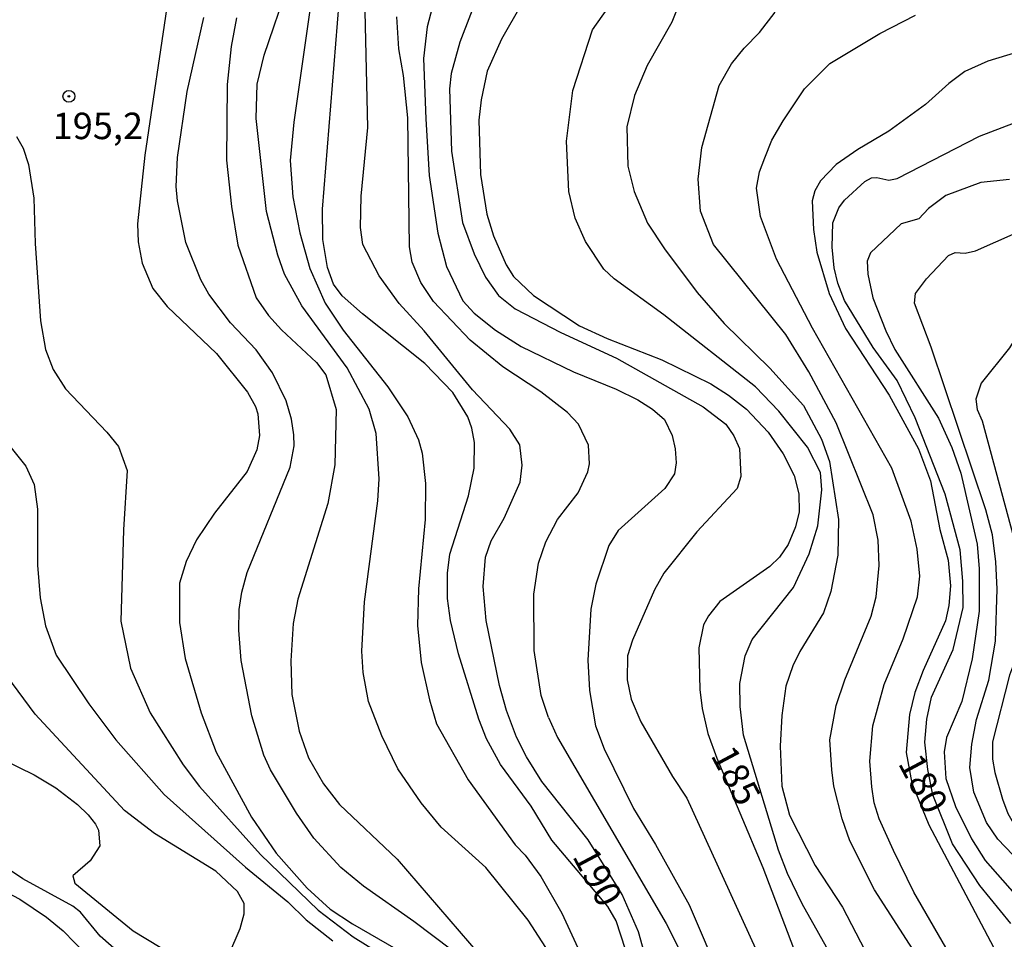
# Model space of a CAD drawing. Units: millimetres. Extents: x 183127 to 185543, y 1668740 to 1671516.
# Drawn here: x 183511 to 183603, y 1669363 to 1669450 of the extents above; entities that cross this region are included whole.
import ezdxf
from ezdxf.enums import TextEntityAlignment as Align

# ---------------------------------------------------------------- set-up
doc = ezdxf.new("R2010")
doc.units = ezdxf.units.MM
doc.header["$MEASUREMENT"] = 0
for name, color, linetype in [('IMAGEM', 7, 'Continuous'), ('V-CURVA_DE_NIVEL', 4, 'Continuous'), ('V-CURVA_MESTRA', 1, 'Continuous'), ('V-PONTO_DE_APARELHO', 4, 'Continuous'), ('V-TEXTO_DE_ALTIMETRIA', 7, 'Continuous')]:
    doc.layers.add(name, color=color, linetype=linetype)
picture_1 = doc.add_image_def('image1.jpg', size_in_pixel=(4025, 4626))

# ---------------------------------------------------------------- blocks, each defined once
blk = doc.blocks.new('805')
at = {"color": 0, "linetype": 'ByBlock', "lineweight": -2}
for radius in [0.562, 0.0806]:
    blk.add_circle((0.003, 0.002), radius, dxfattribs=at)

msp = doc.modelspace()

# ---------------------------------------------------------------- linework, layer by layer
at = {"layer": 'V-CURVA_DE_NIVEL'}
for points in [[(183563.15, 1669358.02), (183558.48, 1669365.22), (183554.48, 1669370.18), (183550.27, 1669373.98), (183548.37, 1669376.29), (183546.17, 1669379.49), (183544.66, 1669382.6), (183543.42, 1669385.86), (183542.92, 1669388.6), (183542.79, 1669390.62), (183543.03, 1669395.26), (183544.3, 1669404.79), (183544.42, 1669406.88), (183544.14, 1669411.15), (183543.49, 1669413.45), (183541.41, 1669417.36), (183537.11, 1669423.22), (183535.5, 1669426.19), (183534.87, 1669427.98), (183533.78, 1669432.12), (183532.81, 1669440.89), (183532.91, 1669444.14), (183533.56, 1669446.86), (183535.86, 1669453.63)], [(183553.89, 1669452.93), (183552.03, 1669448.11), (183551.22, 1669445.14), (183551.06, 1669443.69), (183551.25, 1669437.82), (183552.29, 1669431.08), (183553.37, 1669428.12), (183554.44, 1669425.92), (183555.69, 1669424.18), (183557.24, 1669422.92), (183561.57, 1669420.68), (183566.81, 1669418.27), (183574.99, 1669413.68), (183577.13, 1669412.02), (183577.9, 1669410.94), (183578.43, 1669409.75), (183578.56, 1669407.11), (183578.2, 1669405.96), (183574.41, 1669401.88), (183571.27, 1669397.97), (183570.39, 1669396.4), (183568.32, 1669391.65), (183567.84, 1669390.18), (183567.81, 1669387.89), (183568.19, 1669386.06), (183569.1, 1669383.95), (183572.1, 1669378.76), (183573.45, 1669376.72), (183582.26, 1669357.45)], [(183549.74, 1669452.57), (183548.94, 1669449.55), (183548.61, 1669446.56), (183548.81, 1669440.86), (183549.13, 1669435.5), (183549.96, 1669430.05), (183550.77, 1669426.93), (183552.31, 1669423.67), (183553.37, 1669422.52), (183555.39, 1669420.9), (183557.82, 1669419.37), (183562.75, 1669416.99), (183566.79, 1669415.34), (183568.83, 1669414.32), (183570.22, 1669413.45), (183571.33, 1669412.47), (183572.06, 1669410.98), (183572.35, 1669409.71), (183572.44, 1669408.37), (183572.28, 1669407.35), (183571.37, 1669405.97), (183566.98, 1669401.99), (183566.09, 1669400.57), (183564.87, 1669396.94), (183564.38, 1669394.57), (183564.11, 1669389.77), (183564.26, 1669386.88), (183564.82, 1669383.56), (183565.64, 1669381.4), (183568.42, 1669375.74), (183570.5, 1669372.36), (183573.67, 1669366.66), (183576.74, 1669359.45)], [(183588.78, 1669358.85), (183584.33, 1669366.77), (183582.96, 1669369.62), (183582.1, 1669371.81), (183578.79, 1669382.69), (183578.47, 1669385.37), (183578.44, 1669387.56), (183578.96, 1669390.15), (183579.62, 1669391.72), (183583.51, 1669396.63), (183584.99, 1669399.79), (183585.8, 1669402.44), (183586.2, 1669405.83), (183586.06, 1669407.48), (183584.85, 1669409.87), (183582.12, 1669413.27), (183579.92, 1669415.55), (183571.27, 1669422.35), (183566.59, 1669425.75), (183565.61, 1669426.66), (183563.88, 1669429.27), (183562.9, 1669431.49), (183562.31, 1669433.99), (183562.09, 1669438.76), (183562.71, 1669443.54), (183564.55, 1669449.26), (183566.52, 1669452.06)], [(183572.81, 1669451.98), (183572.03, 1669449.98), (183569.72, 1669445.88), (183568.53, 1669443.07), (183567.79, 1669440.1), (183567.89, 1669436.4), (183568.49, 1669434.01), (183569.74, 1669431), (183571.33, 1669428.6), (183574.44, 1669424.47), (183576.97, 1669421.54), (183581.3, 1669417.33), (183584.47, 1669413.79), (183586.16, 1669410.61), (183586.93, 1669408.52), (183587.75, 1669403.04), (183587.71, 1669399.66), (183587.03, 1669396.23), (183586.35, 1669394.22), (183584.1, 1669390.58), (183583.44, 1669389.22), (183582.81, 1669387.31), (183582.42, 1669384.54), (183582.26, 1669381.65), (183582.42, 1669377.86), (183583.15, 1669375.13), (183585.57, 1669370.37), (183588.15, 1669366.43), (183590.25, 1669362.37)], [(183537.92, 1669451.33), (183536.37, 1669440.55), (183536.01, 1669436.92), (183536.26, 1669433.5), (183536.94, 1669430.1), (183537.87, 1669426.73), (183539.31, 1669423.45), (183541.02, 1669420.91), (183545.25, 1669415.57), (183547.13, 1669412.72), (183548.12, 1669410.55), (183548.48, 1669409.29), (183548.8, 1669406.44), (183548.75, 1669403.04), (183548.12, 1669396.49), (183548.05, 1669393.03), (183548.38, 1669389.54), (183549.16, 1669386), (183549.84, 1669383.74), (183552.82, 1669378.46), (183557.25, 1669372.32), (183558.21, 1669371.35), (183559.67, 1669369.32), (183561.66, 1669365.86), (183564.51, 1669359.68)], [(183554.86, 1669359.68), (183547.68, 1669365.08), (183542.94, 1669368.43), (183540.79, 1669370.17), (183538.26, 1669372.94), (183536.61, 1669375.32), (183534.18, 1669379.4), (183533.55, 1669380.8), (183532.4, 1669384.5), (183531.4, 1669389.73), (183531.17, 1669392.58), (183531.21, 1669394.53), (183531.46, 1669396.19), (183531.97, 1669398.02), (183536.01, 1669407.96), (183536.39, 1669410), (183536.37, 1669411.02), (183536.14, 1669412.51), (183535.63, 1669414.23), (183534.35, 1669416.89), (183532.8, 1669419.06), (183530.4, 1669421.6), (183528.36, 1669424.3), (183527.6, 1669425.66), (183526.19, 1669429.17), (183525.38, 1669433.12), (183525.26, 1669434.48), (183525.38, 1669437.21), (183526.3, 1669443.45), (183527.89, 1669450.42)], [(183530.95, 1669450.38), (183530.44, 1669447.7), (183530.08, 1669444.09), (183530, 1669436.95), (183530.48, 1669432.58), (183531.07, 1669428.92), (183532.8, 1669423.96), (183533.99, 1669422.29), (183535.2, 1669420.93), (183538.52, 1669417.87), (183539.38, 1669416.7), (183540.35, 1669413.43), (183540.25, 1669408.21), (183539.57, 1669404.55), (183536.74, 1669395.53), (183536.31, 1669393.21), (183536.1, 1669389.69), (183536.18, 1669386.5), (183536.86, 1669383.06), (183537.75, 1669380.55), (183539.18, 1669378.08), (183540.69, 1669376.13), (183546.13, 1669370.96), (183555.88, 1669359.64)], [(183570.01, 1669360.04), (183568.89, 1669364.1), (183567.36, 1669367.63), (183564.13, 1669372.81), (183559.77, 1669378.3), (183558.33, 1669380.63), (183557.39, 1669382.5), (183556.44, 1669384.99), (183555.76, 1669387.38), (183554.53, 1669393.49), (183554.23, 1669396.71), (183554.47, 1669399.48), (183554.99, 1669401.03), (183556.22, 1669403.16), (183557.73, 1669406.56), (183557.91, 1669408.17), (183557.69, 1669410.07), (183556.76, 1669411.57), (183553.23, 1669415.29), (183548.68, 1669420.84), (183546.32, 1669423.43), (183544.41, 1669426.03), (183542.87, 1669429), (183542.67, 1669430.6), (183542.72, 1669433.55), (183543.36, 1669440.03), (183543.11, 1669451)], [(183560.39, 1669384.35), (183559.71, 1669386.41), (183559.05, 1669390.66), (183559.03, 1669395.99), (183559.46, 1669398.91), (183560.14, 1669400.94), (183561.24, 1669403.05), (183563.19, 1669405.54), (183564.11, 1669407.52), (183564.26, 1669408.3), (183564.17, 1669410.05), (183563.23, 1669412.04), (183562.2, 1669413.13), (183559.69, 1669415.08), (183556.1, 1669417.46), (183553.01, 1669419.97), (183549.55, 1669423.62), (183548.34, 1669425.41), (183547.53, 1669427.34), (183547.27, 1669428.79), (183547.13, 1669440.96), (183546.72, 1669444.96), (183546.28, 1669447.47), (183546.09, 1669450.49)], [(183596.87, 1669359.24), (183591.16, 1669368.07), (183588.82, 1669372.71), (183588.1, 1669374.78), (183587.32, 1669377.86), (183587.12, 1669379.4), (183586.96, 1669382.24), (183587.55, 1669385.48), (183588.37, 1669387.89), (183590.84, 1669393.9), (183591.33, 1669395.74), (183591.61, 1669398.7), (183591.5, 1669401.08), (183591.03, 1669403.49), (183587.53, 1669412.17), (183584.98, 1669416.98), (183582.79, 1669420.5), (183575.98, 1669428.98), (183574.73, 1669432.15), (183574.52, 1669435.16), (183574.86, 1669438.15), (183576.5, 1669444.02), (183577.66, 1669446.04), (183578.85, 1669447.52), (183580.32, 1669449), (183581.8, 1669450.94)], [(183601.05, 1669357.19), (183594.87, 1669367.87), (183592.95, 1669371.8), (183591.6, 1669374.77), (183591.13, 1669376.3), (183590.92, 1669377.79), (183590.72, 1669380.21), (183590.99, 1669383.55), (183592.08, 1669387.46), (183593.86, 1669391.78), (183595.23, 1669395.73), (183595.43, 1669397.68), (183595.19, 1669400.23), (183594.61, 1669402.89), (183592.81, 1669407.87), (183585.3, 1669421.09), (183581.91, 1669427.61), (183580.39, 1669431.65), (183580.04, 1669434.32), (183580.3, 1669435.87), (183580.8, 1669437.18), (183581.48, 1669438.85), (183582.55, 1669440.68), (183584.56, 1669443.68), (183586.95, 1669446.07), (183591.68, 1669448.9), (183595.03, 1669450.64)], [(183604.02, 1669364.9), (183601.09, 1669368.49), (183598.52, 1669372.42), (183596.68, 1669377.05), (183596.19, 1669379.44), (183595.9, 1669382.01), (183596.1, 1669384.18), (183596.53, 1669386.27), (183598.58, 1669390.75), (183599.53, 1669394.74), (183599.51, 1669397.22), (183599.25, 1669400.17), (183597.83, 1669405.42), (183595, 1669412.63), (183593.31, 1669416.17), (183591.03, 1669419.27), (183588.33, 1669423.7), (183587.69, 1669425.36), (183587.36, 1669426.79), (183587.16, 1669428.73), (183587.22, 1669431.04), (183587.78, 1669432.45), (183588.32, 1669433.19), (183590.24, 1669434.93), (183590.88, 1669435.28), (183591.38, 1669435.33), (183592.5, 1669435.06), (183593.29, 1669435.21), (183601.07, 1669439.21), (183605.36, 1669440.87)], [(183510.21, 1669439.2), (183510.83, 1669438.1), (183511.33, 1669436.55), (183511.83, 1669433.38), (183511.95, 1669429.09), (183512.46, 1669421.78), (183512.95, 1669419.08), (183513.65, 1669417.21), (183514.82, 1669415.36), (183518.71, 1669411.28), (183519.82, 1669409.92), (183520.65, 1669407.67), (183520.28, 1669402.05), (183520.03, 1669393.43), (183520.96, 1669389.01), (183522.81, 1669384.78), (183525.94, 1669379.87), (183527.47, 1669377.83), (183533.23, 1669371.41), (183538.65, 1669366.16), (183541.96, 1669363.63), (183550.76, 1669358.17)], [(183603.89, 1669435.14), (183601.21, 1669434.84), (183597.88, 1669433.61), (183596.26, 1669432.4), (183595.34, 1669431.42), (183593.67, 1669430.96), (183590.78, 1669428.21), (183590.46, 1669427.41), (183590.52, 1669426.2), (183590.99, 1669423.95), (183592.24, 1669420.86), (183593.09, 1669419.08), (183597.2, 1669412.59), (183598.47, 1669409.82), (183599.3, 1669407.41), (183600.85, 1669400.71), (183601.05, 1669398.37), (183601.05, 1669394.37), (183600.38, 1669389.88), (183599.39, 1669385.84), (183597.94, 1669382.46), (183597.73, 1669381.1), (183597.89, 1669378.59), (183598.79, 1669375.95), (183600.3, 1669372.9), (183601.59, 1669370.86), (183604.41, 1669367.66)], [(183609.28, 1669366.1), (183602.81, 1669372.85), (183601.73, 1669374.42), (183600.55, 1669377.31), (183600.15, 1669379.63), (183600.33, 1669381.84), (183600.8, 1669384.15), (183601.95, 1669387.86), (183602.57, 1669391.55), (183602.75, 1669396.46), (183602.62, 1669399.04), (183602.29, 1669401.6), (183601.68, 1669403.94), (183596.51, 1669419.3), (183594.92, 1669423.46), (183595.04, 1669424.36), (183596.08, 1669425.75), (183598.14, 1669427.97), (183598.78, 1669428.25), (183599.73, 1669428.18), (183600.7, 1669428.39), (183604.52, 1669430.1)], [(183612.07, 1669423.63), (183608.47, 1669423.14), (183607, 1669422.64), (183606.02, 1669422.05), (183605.12, 1669421.24), (183603.9, 1669419.25), (183601.23, 1669415.92), (183600.73, 1669414.38), (183600.86, 1669413.43), (183601.31, 1669412.34), (183604.52, 1669400.44), (183604.98, 1669395.41), (183604.55, 1669390.11), (183603.9, 1669388.34), (183602.29, 1669382.04), (183602.3, 1669380.41), (183602.53, 1669379.15), (183603.23, 1669376.62), (183603.74, 1669375.29), (183604.49, 1669373.95), (183606.01, 1669372.39), (183609.26, 1669369.93), (183612.15, 1669366.89)], [(183506.53, 1669413.74), (183511.08, 1669408.07), (183511.87, 1669406.35), (183512.17, 1669404.01), (183512.17, 1669398.74), (183512.44, 1669395.64), (183512.95, 1669393), (183513.95, 1669390.24), (183517.03, 1669385.65), (183519.58, 1669382.23), (183524.13, 1669377.06), (183531.82, 1669370.22), (183535.8, 1669366.94), (183537.52, 1669365.24), (183540.05, 1669363.25)], [(183530.25, 1669361.95), (183531.29, 1669364.44), (183531.68, 1669365.8), (183531.68, 1669366.78), (183531.04, 1669367.92), (183529.02, 1669369.83), (183523.22, 1669373.4), (183520.39, 1669375.57), (183511.97, 1669384.67), (183509.28, 1669388.28)], [(183560.39, 1669384.35), (183561.25, 1669382.46), (183571.5, 1669364.9), (183575.92, 1669356.11), (183580.98, 1669348.69), (183584.43, 1669342.68), (183584.61, 1669341.89), (183584.57, 1669340.93), (183583.7, 1669338.64), (183582.85, 1669336.94), (183582.47, 1669335.41), (183582.68, 1669334.58), (183583.36, 1669333.13), (183583.7, 1669331.67), (183584.63, 1669321.26), (183584.87, 1669320.36), (183586.29, 1669317.26), (183590.23, 1669311.27), (183591.01, 1669309.82), (183592.73, 1669305.2), (183593.09, 1669303.96), (183593.62, 1669299.28), (183594.4, 1669294.79)], [(183508.98, 1669380.36), (183511.87, 1669378.93), (183513.91, 1669377.7), (183515.95, 1669376.12), (183516.97, 1669375.17), (183517.65, 1669374.26), (183517.95, 1669373.7), (183518.05, 1669372.22), (183517.16, 1669370.81), (183515.52, 1669369.39), (183515.7, 1669368.71), (183521.22, 1669364.2)], [(183507.79, 1669368.62), (183510.51, 1669367.18), (183513.02, 1669365.5), (183514.59, 1669364.22), (183516.8, 1669361.93), (183517.92, 1669360.49), (183518.97, 1669359.59), (183521.35, 1669358.19), (183524.62, 1669356.64)], [(183521.22, 1669364.2), (183523.77, 1669362.65), (183525.64, 1669361.84), (183531.25, 1669358.53), (183535.33, 1669355.6), (183537.3, 1669353.81), (183541.58, 1669351.11)]]:
    msp.add_lwpolyline(points, dxfattribs=at)
at = {"layer": 'V-CURVA_MESTRA'}
for points in [[(183567.67, 1669362.44), (183566.8, 1669365.16), (183566, 1669366.5), (183560.7, 1669372.75), (183558.77, 1669375.96), (183555.88, 1669379.91), (183554.56, 1669382.33), (183553.82, 1669384.2), (183551.9, 1669390.37), (183551.14, 1669393.51), (183550.88, 1669395.59), (183550.88, 1669397.97), (183551.1, 1669399.76), (183552.84, 1669405.28), (183553.37, 1669407.88), (183553.41, 1669410.3), (183553.18, 1669411.66), (183552.8, 1669412.72), (183551.37, 1669415.02), (183548.72, 1669417.76), (183542.85, 1669422.45), (183540.94, 1669424.15), (183540.11, 1669425.26), (183539.54, 1669426.83), (183539.09, 1669429.47), (183539.07, 1669432.32), (183540.81, 1669453.82)], [(183524.49, 1669452.04), (183522.32, 1669437.42), (183521.62, 1669430.96), (183521.68, 1669429.26), (183522.05, 1669427.22), (183523.07, 1669424.84), (183524.43, 1669423.13), (183529.08, 1669418.71), (183531.99, 1669415.06), (183532.76, 1669413.7), (183532.97, 1669413.02), (183533.14, 1669410.98), (183532.89, 1669409.62), (183531.97, 1669407.58), (183528.87, 1669403.64), (183527.19, 1669401.12), (183526.21, 1669399.08), (183525.59, 1669397.04), (183525.57, 1669393.3), (183526.1, 1669389.9), (183527.64, 1669384.8), (183529.04, 1669381.06), (183532.38, 1669374.94), (183534.71, 1669371.54), (183537.62, 1669368.22), (183539.81, 1669366.26), (183541.92, 1669364.86), (183550.08, 1669360.16)], [(183557.81, 1669451.61), (183555.95, 1669448.38), (183554.62, 1669445.37), (183554.03, 1669442.65), (183553.84, 1669440.73), (183553.99, 1669435.59), (183554.58, 1669431.85), (183555.2, 1669429.81), (183556.39, 1669427.06), (183557.11, 1669425.98), (183558.98, 1669424.17), (183563.34, 1669421.33), (183565.94, 1669420.11), (183571.08, 1669418.12), (183575.71, 1669415.84), (183577.37, 1669414.78), (183579.09, 1669413.44), (183581.13, 1669411.28), (183582.55, 1669409.24), (183583.57, 1669407.2), (183584.02, 1669405.45), (183584.06, 1669403.75), (183583.72, 1669402.35), (183583.02, 1669400.69), (183582.21, 1669399.48), (183581.3, 1669398.59), (183576.58, 1669395.29), (183575.49, 1669393.94), (183575.03, 1669393.09), (183574.58, 1669390.92), (183574.69, 1669386.99), (183574.9, 1669385.18), (183575.43, 1669382.84), (183576.28, 1669380.51), (183580.62, 1669370.18), (183586.16, 1669355.6)], [(183607.46, 1669448), (183601.85, 1669446.3), (183599.7, 1669445.32), (183598.17, 1669444.19), (183595.98, 1669442.2), (183592.5, 1669439.69), (183589.59, 1669437.97), (183587.55, 1669436.55), (183586.06, 1669434.99), (183585.53, 1669434.06), (183585.29, 1669433.12), (183585.4, 1669430.4), (183585.72, 1669428.28), (183586.87, 1669424.37), (183588.42, 1669421.05), (183592.54, 1669414.78), (183595.3, 1669409.71), (183596.43, 1669406.69), (183597.34, 1669402.1), (183598.11, 1669399.21), (183598.34, 1669396.78), (183598.19, 1669394.91), (183597.85, 1669393.47), (183595.75, 1669388.79), (183594.96, 1669386.71), (183594.45, 1669384.63), (183594.16, 1669381.03), (183594.69, 1669378.14), (183596.28, 1669374.21), (183602.38, 1669362.65)], [(183520.16, 1669361.88), (183518.09, 1669363.71), (183516.25, 1669365.97), (183515.52, 1669366.54), (183510.81, 1669369.13), (183507.28, 1669371.49)]]:
    msp.add_lwpolyline(points, dxfattribs=at)

# ---------------------------------------------------------------- block references
at = {"layer": 'V-PONTO_DE_APARELHO', "xscale": 0.9999958151955708, "yscale": 0.9999958151955709, "zscale": 0.9999958151955709, "rotation": 5.215078979225377}
msp.add_blockref('805', (183515.14, 1669442.98), dxfattribs=at)

# ---------------------------------------------------------------- texts
at = {"layer": 'V-TEXTO_DE_ALTIMETRIA'}
msp.add_text('195,2', height=2.5, dxfattribs=at).set_placement((183513.615, 1669438.161), align=Align.BOTTOM_LEFT)
for s, p in [('185', (183574.97, 1669380.42)), ('180', (183592.65, 1669379.66)), ('190', (183561.92, 1669370.88))]:
    msp.add_text(s, height=2.5, rotation=298, dxfattribs=at).set_placement(p, align=Align.BOTTOM_LEFT)

# ---------------------------------------------------------------- referenced raster images: frames only (the image files are external)
at = {"layer": 'IMAGEM'}
image = msp.add_image(picture_1, insert=(183127.12, 1668739.81), size_in_units=(2415.905, 2776.641), dxfattribs=at)
image.dxf.flags = 7

doc.saveas('drawing.dxf')
